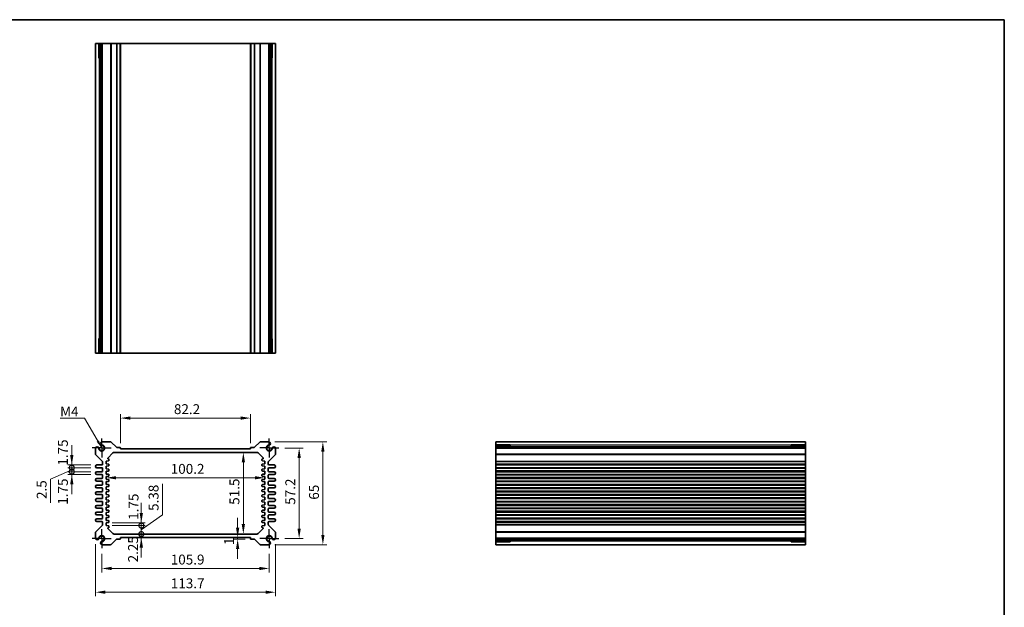
# Model space of a CAD drawing. Units: millimetres. Extents: x 29 to 3578, y 16 to 718.
# Drawn here: x 2164 to 2786, y 347 to 718 of the extents above; entities that cross this region are included whole.
import ezdxf

# ---------------------------------------------------------------- set-up
doc = ezdxf.new("R2010")
doc.units = ezdxf.units.MM
doc.header["$LTSCALE"] = 2
doc.linetypes.add('AM_ISO08W050', pattern=[18, 12, -1.5, 3, -1.5])
doc.linetypes.add('CENTER', pattern=[50.8, 31.75, -6.35, 6.35, -6.35])
doc.layers.get('Defpoints').update_dxf_attribs({"lineweight": 25})
for name, color, linetype, lineweight in [('AM_7', 4, 'AM_ISO08W050', 25), ('Border (ISO)', 7, 'Continuous', 35), ('Dimension (ISO)', 7, 'Continuous', 18), ('Dimension (ISO) @ 1', 7, 'Continuous', 18), ('Symbol (ISO)', 7, 'Continuous', 18), ('Visible (ISO)', 7, 'Continuous', 35), ('Visible Narrow (ISO)', 7, 'Continuous', 25)]:
    doc.layers.add(name, color=color, linetype=linetype, lineweight=lineweight)
doc.styles.add('Note Text (TK)', font='txt')
doc.dimstyles.new('Default - Method 1b (TK)', dxfattribs={"dimscale": 2, "dimtxt": 2.5, "dimasz": 2.5, "dimexe": 1, "dimexo": 1.5, "dimgap": 1, "dimtad": 1, "dimtoh": 1, "dimrnd": 1e-08, "dimdsep": 46, "dimtxsty": 'Note Text (TK)', "dimcen": 0.09, "dimdle": 5, "dimclrd": 100, "dimclre": 100, "dimclrt": 7, "dimadec": 1, "dimazin": 1, "dimtfac": 1, "dimtmove": 0, "dimatfit": 3, "dimfxl": 1, "dimtolj": 1, "dimlwd": -1, "dimlwe": -1, "dimarcsym": 0})
doc.dimstyles.new('Default - Method 1b (TK)$7', dxfattribs={"dimscale": 2, "dimtxt": 2.5, "dimasz": 2.5, "dimexe": 1, "dimexo": 1.5, "dimgap": 1, "dimtad": 1, "dimtoh": 1, "dimrnd": 1e-08, "dimdsep": 46, "dimtxsty": 'Note Text (TK)', "dimcen": 0.09, "dimdle": 5, "dimclrd": 100, "dimclre": 100, "dimclrt": 7, "dimadec": 1, "dimazin": 1, "dimtfac": 1, "dimtmove": 0, "dimatfit": 3, "dimfxl": 1, "dimtolj": 1, "dimlwd": -1, "dimlwe": -1, "dimarcsym": 0})

# ---------------------------------------------------------------- blocks, each defined once
blk = doc.blocks.new('図面枠 tk図枠')
at = {"layer": 'Border (ISO)'}
for p, q in [((14.5, 289), (405.5, 289)), ((405.5, 289), (405.5, 8))]:
    blk.add_line(p, q, dxfattribs=at)
blk = doc.blocks.new('*D46')
at = {"layer": 'Defpoints', "color": 0}
for p in [(2227.37, 466.86), (2227.37, 447.36), (2309.57, 447.36)]:
    blk.add_point(p, dxfattribs=at)
at = {"layer": 'Dimension (ISO)', "color": 100}
for p, q in [((2227.37, 451.11), (2227.37, 469.36)), ((2303.32, 466.86), (2233.62, 466.86)), ((2309.57, 451.11), (2309.57, 469.36))]:
    blk.add_line(p, q, dxfattribs=at)
for points in [[(2233.62, 467.91), (2233.62, 465.82), (2227.37, 466.86)], [(2303.32, 467.91), (2303.32, 465.82), (2309.57, 466.86)]]:
    blk.add_solid(points, dxfattribs=at)
at = {"layer": 'Dimension (ISO)', "color": 7, "insert": (2261.17, 472.49), "char_height": 6.25, "attachment_point": 4, "style": 'Note Text (TK)'}
blk.add_mtext('\\A1;82.2', dxfattribs=at)
blk = doc.blocks.new('*D47')
at = {"layer": 'Defpoints', "color": 0}
for p in [(2327.42, 447.96), (2327.42, 390.76), (2340.32, 390.76)]:
    blk.add_point(p, dxfattribs=at)
at = {"layer": 'Dimension (ISO)', "color": 100}
for p, q in [((2331.17, 447.96), (2342.82, 447.96)), ((2340.32, 441.71), (2340.32, 397.01)), ((2331.17, 390.76), (2342.82, 390.76))]:
    blk.add_line(p, q, dxfattribs=at)
for points in [[(2339.28, 441.71), (2341.36, 441.71), (2340.32, 447.96)], [(2339.28, 397.01), (2341.36, 397.01), (2340.32, 390.76)]]:
    blk.add_solid(points, dxfattribs=at)
at = {"layer": 'Dimension (ISO)', "color": 7, "insert": (2334.7, 412.08), "char_height": 6.25, "attachment_point": 4, "rotation": 90, "style": 'Note Text (TK)'}
blk.add_mtext('\\A1;57.2', dxfattribs=at)
blk = doc.blocks.new('*D48')
at = {"layer": 'Defpoints', "color": 0}
for p in [(2321.21, 451.86), (2321.21, 386.86), (2355.32, 386.86)]:
    blk.add_point(p, dxfattribs=at)
at = {"layer": 'Dimension (ISO)', "color": 100}
for p, q in [((2324.96, 451.86), (2357.82, 451.86)), ((2355.32, 445.61), (2355.32, 393.11)), ((2324.96, 386.86), (2357.82, 386.86))]:
    blk.add_line(p, q, dxfattribs=at)
for points in [[(2354.28, 445.61), (2356.36, 445.61), (2355.32, 451.86)], [(2354.28, 393.11), (2356.36, 393.11), (2355.32, 386.86)]]:
    blk.add_solid(points, dxfattribs=at)
at = {"layer": 'Dimension (ISO)', "color": 7, "insert": (2349.7, 415.3), "char_height": 6.25, "attachment_point": 4, "rotation": 90, "style": 'Note Text (TK)'}
blk.add_mtext('\\A1;65', dxfattribs=at)
blk = doc.blocks.new('*D29')
at = {"layer": 'Defpoints', "color": 0}
for p in [(2305.05, 445.11), (2305.05, 393.61), (2305.05, 393.61)]:
    blk.add_point(p, dxfattribs=at)
at = {"layer": 'Dimension (ISO)', "color": 100}
blk.add_line((2305.05, 438.86), (2305.05, 399.86), dxfattribs=at)
for points in [[(2304, 438.86), (2306.09, 438.86), (2305.05, 445.11)], [(2304, 399.86), (2306.09, 399.86), (2305.05, 393.61)]]:
    blk.add_solid(points, dxfattribs=at)
at = {"layer": 'Dimension (ISO)', "color": 7, "insert": (2299.42, 412.08), "char_height": 6.25, "attachment_point": 4, "rotation": 90, "style": 'Note Text (TK)'}
blk.add_mtext('\\A1;51.5', dxfattribs=at)
blk = doc.blocks.new('*D30')
at = {"layer": 'Defpoints', "color": 0}
for p in [(2218.37, 432.36), (2318.57, 432.36), (2318.57, 429.15)]:
    blk.add_point(p, dxfattribs=at)
at = {"layer": 'Dimension (ISO)', "color": 100}
blk.add_line((2224.62, 429.15), (2312.32, 429.15), dxfattribs=at)
for points in [[(2224.62, 430.19), (2224.62, 428.11), (2218.37, 429.15)], [(2312.32, 430.19), (2312.32, 428.11), (2318.57, 429.15)]]:
    blk.add_solid(points, dxfattribs=at)
at = {"layer": 'Dimension (ISO)', "color": 7, "insert": (2259.17, 434.77), "char_height": 6.25, "attachment_point": 4, "style": 'Note Text (TK)'}
blk.add_mtext('\\A1;100.2', dxfattribs=at)
blk = doc.blocks.new('*D33')
at = {"layer": 'Defpoints', "color": 0}
for p in [(2301.44, 391.36), (2301.44, 390.36), (2309.87, 390.36)]:
    blk.add_point(p, dxfattribs=at)
at = {"layer": 'Dimension (ISO)', "color": 100}
for p, q in [((2301.44, 397.61), (2301.44, 403.86)), ((2306.12, 390.36), (2298.94, 390.36)), ((2301.44, 391.36), (2301.44, 390.36)), ((2301.44, 384.11), (2301.44, 377.86))]:
    blk.add_line(p, q, dxfattribs=at)
for points in [[(2300.4, 397.61), (2302.49, 397.61), (2301.44, 391.36)], [(2300.4, 384.11), (2302.49, 384.11), (2301.44, 390.36)]]:
    blk.add_solid(points, dxfattribs=at)
at = {"layer": 'Dimension (ISO)', "color": 7, "insert": (2296.05, 386.62), "char_height": 6.25, "attachment_point": 4, "rotation": 90, "style": 'Note Text (TK)'}
blk.add_mtext('\\A1;1', dxfattribs=at)
blk = doc.blocks.new('_DotSmall')
at = {"color": 0, "linetype": 'ByBlock', "const_width": 0.5}
blk.add_lwpolyline([(-0.0625, 0, 1), (0.0625, 0, 1)], format="xyb", close=True, dxfattribs=at)
blk = doc.blocks.new('*D31')
at = {"layer": 'Defpoints', "color": 0}
for p in [(2218.37, 400.74), (2218.37, 398.99), (2240.56, 400.74)]:
    blk.add_point(p, dxfattribs=at)
at = {"layer": 'Dimension (ISO)', "color": 100}
for p, q in [((2240.56, 406.99), (2240.56, 413.24)), ((2222.12, 400.74), (2243.06, 400.74)), ((2222.12, 398.99), (2243.06, 398.99)), ((2240.56, 398.99), (2240.56, 400.74)), ((2240.56, 398.99), (2240.56, 392.74))]:
    blk.add_line(p, q, dxfattribs=at)
blk.add_solid([(2239.52, 406.99), (2241.6, 406.99), (2240.56, 400.74)], dxfattribs=at)
at = {"layer": 'Dimension (ISO)', "color": 100, "xscale": 6.25, "yscale": 6.25, "zscale": 6.25, "rotation": 90}
blk.add_blockref('_DotSmall', (2240.56, 398.99), dxfattribs=at)
at = {"layer": 'Dimension (ISO)', "color": 7, "insert": (2235.64, 402.59), "char_height": 6.25, "attachment_point": 4, "rotation": 90, "style": 'Note Text (TK)'}
blk.add_mtext('\\A1;1.75', dxfattribs=at)
blk = doc.blocks.new('*D34')
at = {"layer": 'Defpoints', "color": 0}
for p in [(2218.37, 398.99), (2240.56, 398.99), (2223.28, 393.61)]:
    blk.add_point(p, dxfattribs=at)
at = {"layer": 'Dimension (ISO)', "color": 100}
for p, q in [((2253.93, 405.71), (2253.93, 425.3)), ((2240.56, 396.3), (2253.93, 405.71)), ((2240.56, 398.99), (2240.56, 405.24)), ((2222.12, 398.99), (2243.06, 398.99)), ((2240.56, 393.61), (2240.56, 398.99)), ((2240.56, 393.61), (2240.56, 398.99)), ((2240.56, 393.61), (2240.56, 387.36))]:
    blk.add_line(p, q, dxfattribs=at)
at = {"layer": 'Dimension (ISO)', "color": 100, "xscale": 6.25, "yscale": 6.25, "zscale": 6.25}
for p, rotation in [((2240.56, 398.99), 270), ((2240.56, 393.61), 90)]:
    blk.add_blockref('_DotSmall', p, dxfattribs=dict(at, rotation=rotation))
at = {"layer": 'Dimension (ISO)', "color": 7, "insert": (2248.31, 408.21), "char_height": 6.25, "attachment_point": 4, "rotation": 90, "style": 'Note Text (TK)'}
blk.add_mtext('\\A1;5.38', dxfattribs=at)
blk = doc.blocks.new('*D32')
at = {"layer": 'Defpoints', "color": 0}
for p in [(2223.28, 393.61), (2240.56, 393.61), (2227.37, 391.36)]:
    blk.add_point(p, dxfattribs=at)
at = {"layer": 'Dimension (ISO)', "color": 100}
for p, q in [((2240.56, 393.61), (2240.56, 399.86)), ((2240.56, 391.36), (2240.56, 393.61)), ((2240.56, 385.11), (2240.56, 378.86))]:
    blk.add_line(p, q, dxfattribs=at)
blk.add_solid([(2239.52, 385.11), (2241.6, 385.11), (2240.56, 391.36)], dxfattribs=at)
at = {"layer": 'Dimension (ISO)', "color": 100, "xscale": 6.25, "yscale": 6.25, "zscale": 6.25, "rotation": 270}
blk.add_blockref('_DotSmall', (2240.56, 393.61), dxfattribs=at)
at = {"layer": 'Dimension (ISO)', "color": 7, "insert": (2235.35, 375.72), "char_height": 6.25, "attachment_point": 4, "rotation": 90, "style": 'Note Text (TK)'}
blk.add_mtext('\\A1;2.25', dxfattribs=at)
blk = doc.blocks.new('*D52')
at = {"layer": 'Defpoints', "color": 0}
for p in [(2196.62, 437.24), (2212.5, 437.24), (2212.5, 435.49)]:
    blk.add_point(p, dxfattribs=at)
at = {"layer": 'Dimension (ISO)', "color": 100}
for p, q in [((2196.62, 443.49), (2196.62, 449.74)), ((2208.75, 437.24), (2194.12, 437.24)), ((2196.62, 435.49), (2196.62, 437.24)), ((2208.75, 435.49), (2194.12, 435.49)), ((2196.62, 435.49), (2196.62, 429.24))]:
    blk.add_line(p, q, dxfattribs=at)
blk.add_solid([(2195.58, 443.49), (2197.66, 443.49), (2196.62, 437.24)], dxfattribs=at)
at = {"layer": 'Dimension (ISO)', "color": 100, "xscale": 6.25, "yscale": 6.25, "zscale": 6.25, "rotation": 90}
blk.add_blockref('_DotSmall', (2196.62, 435.49), dxfattribs=at)
at = {"layer": 'Dimension (ISO)', "color": 7, "insert": (2191, 436.8), "char_height": 6.25, "attachment_point": 4, "rotation": 90, "style": 'Note Text (TK)'}
blk.add_mtext('\\A1;1.75', dxfattribs=at)
blk = doc.blocks.new('*D51')
at = {"layer": 'Defpoints', "color": 0}
for p in [(2196.62, 435.49), (2212.5, 435.49), (2212.5, 432.99)]:
    blk.add_point(p, dxfattribs=at)
at = {"layer": 'Dimension (ISO)', "color": 100}
for p, q in [((2196.62, 435.49), (2196.62, 441.74)), ((2196.62, 434.24), (2183.2, 428.26)), ((2208.75, 435.49), (2194.12, 435.49)), ((2208.75, 432.99), (2194.12, 432.99)), ((2196.62, 432.99), (2196.62, 435.49)), ((2196.62, 432.99), (2196.62, 435.49)), ((2196.62, 432.99), (2196.62, 426.74)), ((2183.2, 428.26), (2183.2, 413.24))]:
    blk.add_line(p, q, dxfattribs=at)
at = {"layer": 'Dimension (ISO)', "color": 100, "xscale": 6.25, "yscale": 6.25, "zscale": 6.25}
for p, rotation in [((2196.62, 435.49), 270), ((2196.62, 432.99), 90)]:
    blk.add_blockref('_DotSmall', p, dxfattribs=dict(at, rotation=rotation))
at = {"layer": 'Dimension (ISO)', "color": 7, "insert": (2177.57, 415.74), "char_height": 6.25, "attachment_point": 4, "rotation": 90, "style": 'Note Text (TK)'}
blk.add_mtext('\\A1;2.5', dxfattribs=at)
blk = doc.blocks.new('*D53')
at = {"layer": 'Defpoints', "color": 0}
for p in [(2196.62, 432.99), (2212.5, 432.99), (2212.5, 431.24)]:
    blk.add_point(p, dxfattribs=at)
at = {"layer": 'Dimension (ISO)', "color": 100}
for p, q in [((2196.62, 432.99), (2196.62, 439.24)), ((2208.75, 432.99), (2194.12, 432.99)), ((2208.75, 431.24), (2194.12, 431.24)), ((2196.62, 431.24), (2196.62, 432.99)), ((2196.62, 424.99), (2196.62, 418.74))]:
    blk.add_line(p, q, dxfattribs=at)
blk.add_solid([(2195.58, 424.99), (2197.66, 424.99), (2196.62, 431.24)], dxfattribs=at)
at = {"layer": 'Dimension (ISO)', "color": 100, "xscale": 6.25, "yscale": 6.25, "zscale": 6.25, "rotation": 270}
blk.add_blockref('_DotSmall', (2196.62, 432.99), dxfattribs=at)
at = {"layer": 'Dimension (ISO)', "color": 7, "insert": (2191, 412.12), "char_height": 6.25, "attachment_point": 4, "rotation": 90, "style": 'Note Text (TK)'}
blk.add_mtext('\\A1;1.75', dxfattribs=at)
blk = doc.blocks.new('*D49')
at = {"layer": 'Defpoints', "color": 0}
for p in [(2215.52, 384.76), (2321.42, 384.76), (2321.42, 371.86)]:
    blk.add_point(p, dxfattribs=at)
at = {"layer": 'Dimension (ISO)', "color": 100}
for p, q in [((2215.52, 381.01), (2215.52, 369.36)), ((2321.42, 381.01), (2321.42, 369.36)), ((2221.77, 371.86), (2315.17, 371.86))]:
    blk.add_line(p, q, dxfattribs=at)
for points in [[(2221.77, 372.91), (2221.77, 370.82), (2215.52, 371.86)], [(2315.17, 372.91), (2315.17, 370.82), (2321.42, 371.86)]]:
    blk.add_solid(points, dxfattribs=at)
at = {"layer": 'Dimension (ISO)', "color": 7, "insert": (2259.18, 377.49), "char_height": 6.25, "attachment_point": 4, "style": 'Note Text (TK)'}
blk.add_mtext('\\A1;105.9', dxfattribs=at)
blk = doc.blocks.new('*D50')
at = {"layer": 'Defpoints', "color": 0}
for p in [(2211.62, 390.97), (2325.32, 390.97), (2325.32, 356.86)]:
    blk.add_point(p, dxfattribs=at)
at = {"layer": 'Dimension (ISO)', "color": 100}
for p, q in [((2211.62, 387.22), (2211.62, 354.36)), ((2325.32, 387.22), (2325.32, 354.36)), ((2217.87, 356.86), (2319.07, 356.86))]:
    blk.add_line(p, q, dxfattribs=at)
for points in [[(2217.87, 357.91), (2217.87, 355.82), (2211.62, 356.86)], [(2319.07, 357.91), (2319.07, 355.82), (2325.32, 356.86)]]:
    blk.add_solid(points, dxfattribs=at)
at = {"layer": 'Dimension (ISO)', "color": 7, "insert": (2259.22, 362.49), "char_height": 6.25, "attachment_point": 4, "style": 'Note Text (TK)'}
blk.add_mtext('\\A1;113.7', dxfattribs=at)

msp = doc.modelspace()

# ---------------------------------------------------------------- linework, layer by layer
at = {"layer": 'AM_7', "linetype": 'CENTER', "ltscale": 0.1}
for p, q in [((2215.5206, 447.964), (2215.5206, 453.964)), ((2321.4206, 447.964), (2321.4206, 453.964)), ((2215.5206, 447.964), (2209.5206, 447.964)), ((2215.5206, 447.964), (2221.5206, 447.964)), ((2215.5206, 447.964), (2215.5206, 441.964)), ((2321.4206, 447.964), (2315.4206, 447.964)), ((2321.4206, 447.964), (2327.4206, 447.964)), ((2321.4206, 447.964), (2321.4206, 441.964)), ((2215.5206, 390.764), (2215.5206, 396.764)), ((2321.4206, 390.764), (2321.4206, 396.764)), ((2215.5206, 390.764), (2209.5206, 390.764)), ((2215.5206, 390.764), (2221.5206, 390.764)), ((2215.5206, 390.764), (2215.5206, 384.764)), ((2321.4206, 390.764), (2315.4206, 390.764)), ((2321.4206, 390.764), (2327.4206, 390.764)), ((2321.4206, 390.764), (2321.4206, 384.764))]:
    msp.add_line(p, q, dxfattribs=at)
at = {"layer": 'Visible (ISO)'}
for p, q in [((2211.6206, 703.4135), (2325.3206, 703.4135)), ((2211.6206, 703.4135), (2211.6206, 507.8135)), ((2213.792, 694.4135), (2213.792, 703.4135)), ((2214.8116, 703.4135), (2214.8116, 507.8135)), ((2215.7296, 703.4135), (2215.7296, 507.8135)), ((2227.3706, 703.4135), (2227.3706, 507.8135)), ((2309.5706, 703.4135), (2309.5706, 507.8135)), ((2321.2116, 703.4135), (2321.2116, 507.8135)), ((2322.1297, 703.4135), (2322.1297, 507.8135)), ((2323.1493, 703.4135), (2323.1493, 694.4135)), ((2325.3206, 703.4135), (2325.3206, 507.8135)), ((2214.8116, 694.4135), (2213.5513, 694.4135)), ((2323.39, 694.4135), (2322.1297, 694.4135)), ((2213.5513, 516.8135), (2214.8116, 516.8135)), ((2213.792, 507.8135), (2213.792, 516.8135)), ((2322.1297, 516.8135), (2323.39, 516.8135)), ((2323.1493, 516.8135), (2323.1493, 507.8135)), ((2211.6206, 507.8135), (2325.3206, 507.8135)), ((2221.1636, 451.864), (2215.7296, 451.864)), ((2224.7829, 448.4518), (2221.5172, 451.7175)), ((2227.0706, 448.364), (2224.995, 448.364)), ((2227.3706, 447.364), (2227.3706, 448.064)), ((2309.5706, 448.064), (2309.5706, 447.364)), ((2311.9463, 448.364), (2309.8706, 448.364)), ((2315.4241, 451.7175), (2312.1584, 448.4518)), ((2321.2116, 451.864), (2315.7776, 451.864)), ((2660.2483, 451.864), (2464.6483, 451.864)), ((2464.6483, 451.864), (2464.6483, 386.864)), ((2464.6483, 449.6926), (2473.6483, 449.6926)), ((2660.2483, 448.673), (2464.6483, 448.673)), ((2473.6483, 449.9333), (2473.6483, 448.673)), ((2651.2483, 448.673), (2651.2483, 449.9333)), ((2651.2483, 449.6926), (2660.2483, 449.6926)), ((2660.2483, 451.864), (2660.2483, 386.864)), ((2211.6206, 447.755), (2211.6206, 444.0711)), ((2211.7671, 443.7175), (2215.9742, 439.5104)), ((2219.3706, 441.614), (2222.5777, 444.8211)), ((2223.2849, 445.114), (2313.6564, 445.114)), ((2309.5706, 447.364), (2227.3706, 447.364)), ((2314.3635, 444.8211), (2317.4828, 441.7018)), ((2320.9671, 439.5104), (2325.1742, 443.7175)), ((2325.3206, 444.0711), (2325.3206, 447.755)), ((2660.2483, 447.755), (2464.6483, 447.755)), ((2215.6206, 437.239), (2212.4956, 437.239)), ((2216.1206, 439.1569), (2216.1206, 437.739)), ((2218.3706, 439.739), (2219.8505, 439.887)), ((2218.3706, 437.989), (2218.3706, 439.739)), ((2219.8505, 437.841), (2218.3706, 437.989)), ((2218.3706, 436.489), (2219.8505, 436.637)), ((2218.3706, 434.739), (2218.3706, 436.489)), ((2219.3706, 441.4105), (2219.3706, 441.614)), ((2219.8505, 441.091), (2219.6408, 441.112)), ((2220.1206, 440.1855), (2220.1206, 440.7925)), ((2220.1206, 436.9355), (2220.1206, 437.5425)), ((2316.8206, 440.7925), (2316.8206, 440.1855)), ((2316.8206, 437.5425), (2316.8206, 436.9355)), ((2317.3005, 441.112), (2317.0908, 441.091)), ((2317.0908, 439.887), (2318.5706, 439.739)), ((2318.5706, 437.989), (2317.0908, 437.841)), ((2317.0908, 436.637), (2318.5706, 436.489)), ((2317.5706, 441.4897), (2317.5706, 441.4105)), ((2318.5706, 439.739), (2318.5706, 437.989)), ((2318.5706, 436.489), (2318.5706, 434.739)), ((2320.8206, 437.739), (2320.8206, 439.1569)), ((2324.4456, 437.239), (2321.3206, 437.239)), ((2660.2483, 437.239), (2464.6483, 437.239)), ((2212.4956, 435.489), (2215.6206, 435.489)), ((2215.6206, 432.989), (2212.4956, 432.989)), ((2212.4956, 431.239), (2215.6206, 431.239)), ((2216.1206, 434.989), (2216.1206, 433.489)), ((2216.1206, 430.739), (2216.1206, 429.239)), ((2219.8505, 434.591), (2218.3706, 434.739)), ((2218.3706, 433.239), (2219.8505, 433.387)), ((2218.3706, 431.489), (2218.3706, 433.239)), ((2219.8505, 431.341), (2218.3706, 431.489)), ((2218.3706, 429.989), (2219.8505, 430.137)), ((2218.3706, 428.239), (2218.3706, 429.989)), ((2220.1206, 433.6855), (2220.1206, 434.2925)), ((2220.1206, 430.4355), (2220.1206, 431.0425)), ((2316.8206, 434.2925), (2316.8206, 433.6855)), ((2316.8206, 431.0425), (2316.8206, 430.4355)), ((2318.5706, 434.739), (2317.0908, 434.591)), ((2317.0908, 433.387), (2318.5706, 433.239)), ((2318.5706, 431.489), (2317.0908, 431.341)), ((2317.0908, 430.137), (2318.5706, 429.989)), ((2318.5706, 433.239), (2318.5706, 431.489)), ((2318.5706, 429.989), (2318.5706, 428.239)), ((2320.8206, 433.489), (2320.8206, 434.989)), ((2320.8206, 429.239), (2320.8206, 430.739)), ((2321.3206, 435.489), (2324.4456, 435.489)), ((2324.4456, 432.989), (2321.3206, 432.989)), ((2321.3206, 431.239), (2324.4456, 431.239)), ((2660.2483, 435.489), (2464.6483, 435.489)), ((2660.2483, 432.989), (2464.6483, 432.989)), ((2660.2483, 431.239), (2464.6483, 431.239)), ((2215.6206, 428.739), (2212.4956, 428.739)), ((2212.4956, 426.989), (2215.6206, 426.989)), ((2215.6206, 424.489), (2212.4956, 424.489)), ((2216.1206, 426.489), (2216.1206, 424.989)), ((2219.8505, 428.091), (2218.3706, 428.239)), ((2218.3706, 426.739), (2219.8505, 426.887)), ((2218.3706, 424.989), (2218.3706, 426.739)), ((2219.8505, 424.841), (2218.3706, 424.989)), ((2218.3706, 423.489), (2219.8505, 423.637)), ((2218.3706, 421.739), (2218.3706, 423.489)), ((2220.1206, 427.1855), (2220.1206, 427.7925)), ((2220.1206, 423.9355), (2220.1206, 424.5425)), ((2316.8206, 427.7925), (2316.8206, 427.1855)), ((2316.8206, 424.5425), (2316.8206, 423.9355)), ((2318.5706, 428.239), (2317.0908, 428.091)), ((2317.0908, 426.887), (2318.5706, 426.739)), ((2318.5706, 424.989), (2317.0908, 424.841)), ((2317.0908, 423.637), (2318.5706, 423.489)), ((2318.5706, 426.739), (2318.5706, 424.989)), ((2318.5706, 423.489), (2318.5706, 421.739)), ((2320.8206, 424.989), (2320.8206, 426.489)), ((2324.4456, 428.739), (2321.3206, 428.739)), ((2321.3206, 426.989), (2324.4456, 426.989)), ((2324.4456, 424.489), (2321.3206, 424.489)), ((2660.2483, 428.739), (2464.6483, 428.739)), ((2660.2483, 426.989), (2464.6483, 426.989)), ((2660.2483, 424.489), (2464.6483, 424.489)), ((2212.4956, 422.739), (2215.6206, 422.739)), ((2215.6206, 420.239), (2212.4956, 420.239)), ((2212.4956, 418.489), (2215.6206, 418.489)), ((2216.1206, 422.239), (2216.1206, 420.739)), ((2216.1206, 417.989), (2216.1206, 416.489)), ((2219.8505, 421.591), (2218.3706, 421.739)), ((2218.3706, 420.239), (2219.8505, 420.387)), ((2218.3706, 418.489), (2218.3706, 420.239)), ((2219.8505, 418.341), (2218.3706, 418.489)), ((2218.3706, 416.989), (2219.8505, 417.137)), ((2218.3706, 415.239), (2218.3706, 416.989)), ((2220.1206, 420.6855), (2220.1206, 421.2925)), ((2220.1206, 417.4355), (2220.1206, 418.0425)), ((2316.8206, 421.2925), (2316.8206, 420.6855)), ((2316.8206, 418.0425), (2316.8206, 417.4355)), ((2318.5706, 421.739), (2317.0908, 421.591)), ((2317.0908, 420.387), (2318.5706, 420.239)), ((2318.5706, 418.489), (2317.0908, 418.341)), ((2317.0908, 417.137), (2318.5706, 416.989)), ((2318.5706, 420.239), (2318.5706, 418.489)), ((2318.5706, 416.989), (2318.5706, 415.239)), ((2320.8206, 420.739), (2320.8206, 422.239)), ((2320.8206, 416.489), (2320.8206, 417.989)), ((2321.3206, 422.739), (2324.4456, 422.739)), ((2324.4456, 420.239), (2321.3206, 420.239)), ((2321.3206, 418.489), (2324.4456, 418.489)), ((2660.2483, 422.739), (2464.6483, 422.739)), ((2660.2483, 420.239), (2464.6483, 420.239)), ((2660.2483, 418.489), (2464.6483, 418.489)), ((2215.6206, 415.989), (2212.4956, 415.989)), ((2212.4956, 414.239), (2215.6206, 414.239)), ((2215.6206, 411.739), (2212.4956, 411.739)), ((2216.1206, 413.739), (2216.1206, 412.239)), ((2219.8505, 415.091), (2218.3706, 415.239)), ((2218.3706, 413.739), (2219.8505, 413.887)), ((2218.3706, 411.989), (2218.3706, 413.739)), ((2219.8505, 411.841), (2218.3706, 411.989)), ((2220.1206, 414.1855), (2220.1206, 414.7925)), ((2220.1206, 410.9355), (2220.1206, 411.5425)), ((2316.8206, 414.7925), (2316.8206, 414.1855)), ((2316.8206, 411.5425), (2316.8206, 410.9355)), ((2318.5706, 415.239), (2317.0908, 415.091)), ((2317.0908, 413.887), (2318.5706, 413.739)), ((2318.5706, 411.989), (2317.0908, 411.841)), ((2318.5706, 413.739), (2318.5706, 411.989)), ((2320.8206, 412.239), (2320.8206, 413.739)), ((2324.4456, 415.989), (2321.3206, 415.989)), ((2321.3206, 414.239), (2324.4456, 414.239)), ((2324.4456, 411.739), (2321.3206, 411.739)), ((2660.2483, 415.989), (2464.6483, 415.989)), ((2660.2483, 414.239), (2464.6483, 414.239)), ((2660.2483, 411.739), (2464.6483, 411.739)), ((2212.4956, 409.989), (2215.6206, 409.989)), ((2215.6206, 407.489), (2212.4956, 407.489)), ((2212.4956, 405.739), (2215.6206, 405.739)), ((2216.1206, 409.489), (2216.1206, 407.989)), ((2216.1206, 405.239), (2216.1206, 403.739)), ((2218.3706, 410.489), (2219.8505, 410.637)), ((2218.3706, 408.739), (2218.3706, 410.489)), ((2219.8505, 408.591), (2218.3706, 408.739)), ((2218.3706, 407.239), (2219.8505, 407.387)), ((2218.3706, 405.489), (2218.3706, 407.239)), ((2219.8505, 405.341), (2218.3706, 405.489)), ((2220.1206, 407.6855), (2220.1206, 408.2925)), ((2220.1206, 404.4355), (2220.1206, 405.0425)), ((2316.8206, 408.2925), (2316.8206, 407.6855)), ((2316.8206, 405.0425), (2316.8206, 404.4355)), ((2317.0908, 410.637), (2318.5706, 410.489)), ((2318.5706, 408.739), (2317.0908, 408.591)), ((2317.0908, 407.387), (2318.5706, 407.239)), ((2318.5706, 405.489), (2317.0908, 405.341)), ((2318.5706, 410.489), (2318.5706, 408.739)), ((2318.5706, 407.239), (2318.5706, 405.489)), ((2320.8206, 407.989), (2320.8206, 409.489)), ((2320.8206, 403.739), (2320.8206, 405.239)), ((2321.3206, 409.989), (2324.4456, 409.989)), ((2324.4456, 407.489), (2321.3206, 407.489)), ((2321.3206, 405.739), (2324.4456, 405.739)), ((2660.2483, 409.989), (2464.6483, 409.989)), ((2660.2483, 407.489), (2464.6483, 407.489)), ((2660.2483, 405.739), (2464.6483, 405.739)), ((2215.9742, 399.2175), (2211.7671, 395.0104)), ((2215.6206, 403.239), (2212.4956, 403.239)), ((2212.4956, 401.489), (2215.6206, 401.489)), ((2216.1206, 400.989), (2216.1206, 399.5711)), ((2218.3706, 403.989), (2219.8505, 404.137)), ((2218.3706, 402.239), (2218.3706, 403.989)), ((2219.8505, 402.091), (2218.3706, 402.239)), ((2218.3706, 400.739), (2219.8505, 400.887)), ((2218.3706, 398.989), (2218.3706, 400.739)), ((2219.8505, 398.841), (2218.3706, 398.989)), ((2220.1206, 401.1855), (2220.1206, 401.7925)), ((2220.1206, 397.9355), (2220.1206, 398.5425)), ((2316.8206, 401.7925), (2316.8206, 401.1855)), ((2316.8206, 398.5425), (2316.8206, 397.9355)), ((2317.0908, 404.137), (2318.5706, 403.989)), ((2318.5706, 402.239), (2317.0908, 402.091)), ((2317.0908, 400.887), (2318.5706, 400.739)), ((2318.5706, 398.989), (2317.0908, 398.841)), ((2318.5706, 403.989), (2318.5706, 402.239)), ((2318.5706, 400.739), (2318.5706, 398.989)), ((2320.8206, 399.5711), (2320.8206, 400.989)), ((2325.1742, 395.0104), (2320.9671, 399.2175)), ((2324.4456, 403.239), (2321.3206, 403.239)), ((2321.3206, 401.489), (2324.4456, 401.489)), ((2660.2483, 403.239), (2464.6483, 403.239)), ((2660.2483, 401.489), (2464.6483, 401.489)), ((2211.6206, 394.6569), (2211.6206, 390.973)), ((2219.3706, 397.2382), (2219.3706, 397.3175)), ((2222.5777, 393.9069), (2219.4585, 397.0261)), ((2219.6408, 397.616), (2219.8505, 397.637)), ((2313.6564, 393.614), (2223.2849, 393.614)), ((2317.4828, 397.0261), (2314.3635, 393.9069)), ((2317.0908, 397.637), (2317.3005, 397.616)), ((2317.5706, 397.3175), (2317.5706, 397.2382)), ((2325.3206, 390.973), (2325.3206, 394.6569)), ((2215.7296, 386.864), (2221.1636, 386.864)), ((2221.5172, 387.0104), (2224.7829, 390.2761)), ((2224.995, 390.364), (2227.0706, 390.364)), ((2227.3706, 390.664), (2227.3706, 391.364)), ((2227.3706, 391.364), (2309.5706, 391.364)), ((2309.5706, 391.364), (2309.5706, 390.664)), ((2309.8706, 390.364), (2311.9463, 390.364)), ((2312.1584, 390.2761), (2315.4241, 387.0104)), ((2315.7776, 386.864), (2321.2116, 386.864)), ((2660.2483, 390.973), (2464.6483, 390.973)), ((2660.2483, 390.055), (2464.6483, 390.055)), ((2473.6483, 389.0354), (2464.6483, 389.0354)), ((2660.2483, 386.864), (2464.6483, 386.864)), ((2473.6483, 390.055), (2473.6483, 388.7947)), ((2651.2483, 388.7947), (2651.2483, 390.055)), ((2660.2483, 389.0354), (2651.2483, 389.0354))]:
    msp.add_line(p, q, dxfattribs=at)
for centre, radius, start, end in [((2212.7264, 447.548), 1.125, 18.7038388, 169.39781), ((2215.5206, 447.964), 1.7295, 181.829653, 88.170347), ((2215.5206, 447.964), 1.7, 188.4675793, 81.5324207), ((2215.9366, 450.7582), 1.125, 100.60219, 251.2961612), ((2215.9366, 450.7582), 1.125, 251.2961612, 261.5324207), ((2221.1636, 451.364), 0.5, 45, 90), ((2224.995, 448.664), 0.3, 225, 270), ((2227.0706, 448.064), 0.3, 0, 90), ((2309.8706, 448.064), 0.3, 90, 180), ((2311.9463, 448.664), 0.3, 270, 315), ((2315.7776, 451.364), 0.5, 90, 135), ((2321.4206, 447.964), 1.7295, 91.829653, 358.170347), ((2321.4206, 447.964), 1.7, 98.4675793, 351.5324207), ((2321.0047, 450.7582), 1.125, 278.4675793, 288.7038388), ((2321.0047, 450.7582), 1.125, 288.7038388, 79.39781), ((2324.2148, 447.548), 1.125, 10.60219, 161.2961612), ((2212.1206, 444.0711), 0.5, 180, 225), ((2212.7264, 447.548), 1.125, 8.4675793, 18.7038388), ((2223.2849, 444.114), 1, 90, 135), ((2313.6564, 444.114), 1, 45, 90), ((2324.2148, 447.548), 1.125, 161.2961612, 171.5324207), ((2324.8206, 444.0711), 0.5, 315, 0), ((2212.4956, 436.364), 0.875, 90, 270), ((2215.6206, 437.739), 0.5, 270, 0), ((2215.6206, 439.1569), 0.5, 0, 45), ((2219.6706, 441.4105), 0.3, 180, 264.2894069), ((2219.8206, 440.7925), 0.3, 0, 84.2894069), ((2219.8206, 440.1855), 0.3, 275.7105931, 0), ((2219.8206, 437.5425), 0.3, 0, 84.2894069), ((2219.8206, 436.9355), 0.3, 275.7105931, 0), ((2317.1206, 440.7925), 0.3, 95.7105931, 180), ((2317.1206, 440.1855), 0.3, 180, 264.2894069), ((2317.1206, 437.5425), 0.3, 95.7105931, 180), ((2317.1206, 436.9355), 0.3, 180, 264.2894069), ((2317.2706, 441.4105), 0.3, 275.7105931, 0), ((2317.2706, 441.4897), 0.3, 0, 45), ((2321.3206, 439.1569), 0.5, 135, 180), ((2321.3206, 437.739), 0.5, 180, 270), ((2324.4456, 436.364), 0.875, 270, 90), ((2212.4956, 432.114), 0.875, 90, 270), ((2215.6206, 434.989), 0.5, 0, 90), ((2215.6206, 433.489), 0.5, 270, 0), ((2215.6206, 430.739), 0.5, 0, 90), ((2219.8206, 434.2925), 0.3, 0, 84.2894069), ((2219.8206, 433.6855), 0.3, 275.7105931, 0), ((2219.8206, 431.0425), 0.3, 0, 84.2894069), ((2219.8206, 430.4355), 0.3, 275.7105931, 0), ((2317.1206, 434.2925), 0.3, 95.7105931, 180), ((2317.1206, 433.6855), 0.3, 180, 264.2894069), ((2317.1206, 431.0425), 0.3, 95.7105931, 180), ((2317.1206, 430.4355), 0.3, 180, 264.2894069), ((2321.3206, 434.989), 0.5, 90, 180), ((2321.3206, 433.489), 0.5, 180, 270), ((2321.3206, 430.739), 0.5, 90, 180), ((2324.4456, 432.114), 0.875, 270, 90), ((2212.4956, 427.864), 0.875, 90, 270), ((2212.4956, 423.614), 0.875, 90, 270), ((2215.6206, 429.239), 0.5, 270, 0), ((2215.6206, 426.489), 0.5, 0, 90), ((2215.6206, 424.989), 0.5, 270, 0), ((2219.8206, 427.7925), 0.3, 0, 84.2894069), ((2219.8206, 427.1855), 0.3, 275.7105931, 0), ((2219.8206, 424.5425), 0.3, 0, 84.2894069), ((2219.8206, 423.9355), 0.3, 275.7105931, 0), ((2317.1206, 427.7925), 0.3, 95.7105931, 180), ((2317.1206, 427.1855), 0.3, 180, 264.2894069), ((2317.1206, 424.5425), 0.3, 95.7105931, 180), ((2317.1206, 423.9355), 0.3, 180, 264.2894069), ((2321.3206, 429.239), 0.5, 180, 270), ((2321.3206, 426.489), 0.5, 90, 180), ((2321.3206, 424.989), 0.5, 180, 270), ((2324.4456, 427.864), 0.875, 270, 90), ((2324.4456, 423.614), 0.875, 270, 90), ((2212.4956, 419.364), 0.875, 90, 270), ((2215.6206, 422.239), 0.5, 0, 90), ((2215.6206, 420.739), 0.5, 270, 0), ((2215.6206, 417.989), 0.5, 0, 90), ((2219.8206, 421.2925), 0.3, 0, 84.2894069), ((2219.8206, 420.6855), 0.3, 275.7105931, 0), ((2219.8206, 418.0425), 0.3, 0, 84.2894069), ((2219.8206, 417.4355), 0.3, 275.7105931, 0), ((2317.1206, 421.2925), 0.3, 95.7105931, 180), ((2317.1206, 420.6855), 0.3, 180, 264.2894069), ((2317.1206, 418.0425), 0.3, 95.7105931, 180), ((2317.1206, 417.4355), 0.3, 180, 264.2894069), ((2321.3206, 422.239), 0.5, 90, 180), ((2321.3206, 420.739), 0.5, 180, 270), ((2321.3206, 417.989), 0.5, 90, 180), ((2324.4456, 419.364), 0.875, 270, 90), ((2212.4956, 415.114), 0.875, 90, 270), ((2212.4956, 410.864), 0.875, 90, 270), ((2215.6206, 416.489), 0.5, 270, 0), ((2215.6206, 413.739), 0.5, 0, 90), ((2215.6206, 412.239), 0.5, 270, 0), ((2219.8206, 414.7925), 0.3, 0, 84.2894069), ((2219.8206, 414.1855), 0.3, 275.7105931, 0), ((2219.8206, 411.5425), 0.3, 0, 84.2894069), ((2219.8206, 410.9355), 0.3, 275.7105931, 0), ((2317.1206, 414.7925), 0.3, 95.7105931, 180), ((2317.1206, 414.1855), 0.3, 180, 264.2894069), ((2317.1206, 411.5425), 0.3, 95.7105931, 180), ((2317.1206, 410.9355), 0.3, 180, 264.2894069), ((2321.3206, 416.489), 0.5, 180, 270), ((2321.3206, 413.739), 0.5, 90, 180), ((2321.3206, 412.239), 0.5, 180, 270), ((2324.4456, 415.114), 0.875, 270, 90), ((2324.4456, 410.864), 0.875, 270, 90), ((2212.4956, 406.614), 0.875, 90, 270), ((2215.6206, 409.489), 0.5, 0, 90), ((2215.6206, 407.989), 0.5, 270, 0), ((2215.6206, 405.239), 0.5, 0, 90), ((2219.8206, 408.2925), 0.3, 0, 84.2894069), ((2219.8206, 407.6855), 0.3, 275.7105931, 0), ((2219.8206, 405.0425), 0.3, 0, 84.2894069), ((2317.1206, 408.2925), 0.3, 95.7105931, 180), ((2317.1206, 407.6855), 0.3, 180, 264.2894069), ((2317.1206, 405.0425), 0.3, 95.7105931, 180), ((2321.3206, 409.489), 0.5, 90, 180), ((2321.3206, 407.989), 0.5, 180, 270), ((2321.3206, 405.239), 0.5, 90, 180), ((2324.4456, 406.614), 0.875, 270, 90), ((2212.4956, 402.364), 0.875, 90, 270), ((2215.6206, 403.739), 0.5, 270, 0), ((2215.6206, 400.989), 0.5, 0, 90), ((2215.6206, 399.5711), 0.5, 315, 0), ((2219.8206, 404.4355), 0.3, 275.7105931, 0), ((2219.8206, 401.7925), 0.3, 0, 84.2894069), ((2219.8206, 401.1855), 0.3, 275.7105931, 0), ((2219.8206, 398.5425), 0.3, 0, 84.2894069), ((2317.1206, 404.4355), 0.3, 180, 264.2894069), ((2317.1206, 401.7925), 0.3, 95.7105931, 180), ((2317.1206, 401.1855), 0.3, 180, 264.2894069), ((2317.1206, 398.5425), 0.3, 95.7105931, 180), ((2321.3206, 403.739), 0.5, 180, 270), ((2321.3206, 400.989), 0.5, 90, 180), ((2321.3206, 399.5711), 0.5, 180, 225), ((2324.4456, 402.364), 0.875, 270, 90), ((2212.1206, 394.6569), 0.5, 135, 180), ((2215.5206, 390.764), 1.7295, 271.829653, 178.170347), ((2215.5206, 390.764), 1.7, 278.4675793, 171.5324207), ((2219.6706, 397.3175), 0.3, 95.7105931, 180), ((2219.6706, 397.2382), 0.3, 180, 225), ((2219.8206, 397.9355), 0.3, 275.7105931, 0), ((2223.2849, 394.614), 1, 225, 270), ((2313.6564, 394.614), 1, 270, 315), ((2317.1206, 397.9355), 0.3, 180, 264.2894069), ((2317.2706, 397.3175), 0.3, 0, 84.2894069), ((2317.2706, 397.2382), 0.3, 315, 0), ((2321.4206, 390.764), 1.7295, 1.829653, 268.170347), ((2321.4206, 390.764), 1.7, 8.4675793, 261.5324207), ((2324.8206, 394.6569), 0.5, 0, 45), ((2212.7264, 391.18), 1.125, 190.60219, 341.2961612), ((2212.7264, 391.18), 1.125, 341.2961612, 351.5324207), ((2215.9366, 387.9698), 1.125, 108.7038388, 259.39781), ((2215.9366, 387.9698), 1.125, 98.4675793, 108.7038388), ((2221.1636, 387.364), 0.5, 270, 315), ((2224.995, 390.064), 0.3, 90, 135), ((2227.0706, 390.664), 0.3, 270, 0), ((2309.8706, 390.664), 0.3, 180, 270), ((2311.9463, 390.064), 0.3, 45, 90), ((2315.7776, 387.364), 0.5, 225, 270), ((2321.0047, 387.9698), 1.125, 71.2961612, 81.5324207), ((2321.0047, 387.9698), 1.125, 280.60219, 71.2961612), ((2324.2148, 391.18), 1.125, 188.4675793, 198.7038388), ((2324.2148, 391.18), 1.125, 198.7038388, 349.39781)]:
    msp.add_arc(centre, radius, start, end, dxfattribs=at)
at = {"layer": 'Visible Narrow (ISO)'}
for p, q in [((2213.5513, 703.4135), (2213.5513, 694.4135)), ((2221.1636, 703.4135), (2221.1636, 507.8135)), ((2221.5172, 703.4135), (2221.5172, 507.8135)), ((2224.7829, 703.4135), (2224.7829, 507.8135)), ((2224.995, 703.4135), (2224.995, 507.8135)), ((2227.0706, 703.4135), (2227.0706, 507.8135)), ((2309.8706, 703.4135), (2309.8706, 507.8135)), ((2311.9463, 703.4135), (2311.9463, 507.8135)), ((2312.1584, 703.4135), (2312.1584, 507.8135)), ((2315.4241, 703.4135), (2315.4241, 507.8135)), ((2315.7776, 703.4135), (2315.7776, 507.8135)), ((2323.39, 694.4135), (2323.39, 703.4135)), ((2213.8392, 694.4135), (2213.8392, 516.8135)), ((2323.1021, 694.4135), (2323.1021, 516.8135)), ((2213.5513, 516.8135), (2213.5513, 507.8135)), ((2323.39, 507.8135), (2323.39, 516.8135)), ((2473.6483, 449.9333), (2464.6483, 449.9333)), ((2651.2483, 449.6454), (2473.6483, 449.6454)), ((2660.2483, 449.9333), (2651.2483, 449.9333)), ((2660.2483, 444.0711), (2464.6483, 444.0711)), ((2660.2483, 443.7175), (2464.6483, 443.7175)), ((2660.2483, 439.5104), (2464.6483, 439.5104)), ((2660.2483, 439.1569), (2464.6483, 439.1569)), ((2660.2483, 437.739), (2464.6483, 437.739)), ((2660.2483, 434.989), (2464.6483, 434.989)), ((2660.2483, 433.489), (2464.6483, 433.489)), ((2660.2483, 430.739), (2464.6483, 430.739)), ((2660.2483, 429.239), (2464.6483, 429.239)), ((2660.2483, 426.489), (2464.6483, 426.489)), ((2660.2483, 424.989), (2464.6483, 424.989)), ((2660.2483, 422.239), (2464.6483, 422.239)), ((2660.2483, 420.739), (2464.6483, 420.739)), ((2660.2483, 417.989), (2464.6483, 417.989)), ((2660.2483, 416.489), (2464.6483, 416.489)), ((2660.2483, 413.739), (2464.6483, 413.739)), ((2660.2483, 412.239), (2464.6483, 412.239)), ((2660.2483, 409.489), (2464.6483, 409.489)), ((2660.2483, 407.989), (2464.6483, 407.989)), ((2660.2483, 405.239), (2464.6483, 405.239)), ((2660.2483, 403.739), (2464.6483, 403.739)), ((2660.2483, 400.989), (2464.6483, 400.989)), ((2660.2483, 399.5711), (2464.6483, 399.5711)), ((2660.2483, 399.2175), (2464.6483, 399.2175)), ((2660.2483, 395.0104), (2464.6483, 395.0104)), ((2660.2483, 394.6569), (2464.6483, 394.6569)), ((2464.6483, 388.7947), (2473.6483, 388.7947)), ((2651.2483, 389.0825), (2473.6483, 389.0825)), ((2651.2483, 388.7947), (2660.2483, 388.7947))]:
    msp.add_line(p, q, dxfattribs=at)
for centre, start, end in [((2215.5206, 447.964), 169.9506914, 100.0493086), ((2321.4206, 447.964), 79.9506914, 10.0493086), ((2215.5206, 390.764), 259.9506914, 190.0493086), ((2321.4206, 390.764), 349.9506914, 280.0493086)]:
    msp.add_arc(centre, 2, start, end, dxfattribs=at)

# ---------------------------------------------------------------- block references
at = {"xscale": 2.5, "yscale": 2.5, "zscale": 2.5}
msp.add_blockref('図面枠 tk図枠', (1772.25, -4), dxfattribs=at)

# ---------------------------------------------------------------- texts
at = {"layer": 'Symbol (ISO)', "color": 7, "insert": (2189.2337, 467.9108), "char_height": 6.25, "attachment_point": 7, "line_spacing_factor": 1.5, "style": 'Note Text (TK)'}
msp.add_mtext('{\\fＭＳ Ｐゴシック|b0|i0;M4}', dxfattribs=at)

# ---------------------------------------------------------------- dimensions: what is measured, and where the dimension line sits
at = {"layer": 'Dimension (ISO) @ 1', "color": 100}
for base, p1, p2, angle, override, picture, middle in [((2227.3706, 466.864), (2309.5706, 447.364), (2227.3706, 447.364), 180, {"dimscale": 1, "dimtxt": 6.25, "dimasz": 6.25, "dimexe": 2.5, "dimexo": 3.75, "dimgap": 2.5, "dimtoh": 0, "dimcen": 0.225, "dimtix": 0, "dimtofl": 0, "dimtmove": 0, "dimatfit": 1}, '*D46', (2268.4706, 466.864)), ((2196.6206, 437.239), (2212.4956, 435.489), (2212.4956, 437.239), 90, {"dimscale": 1, "dimtxt": 6.25, "dimasz": 6.25, "dimexe": 2.5, "dimexo": 3.75, "dimgap": 2.5, "dimtoh": 0, "dimblk1": 'DotSmall', "dimsah": 1, "dimcen": 0.225, "dimdle": 0, "dimtix": 0, "dimtofl": 1, "dimtmove": 1, "dimatfit": 1}, '*D52', (2196.6206, 443.831)), ((2355.3206, 386.864), (2321.2116, 451.864), (2321.2116, 386.864), 90, {"dimscale": 1, "dimtxt": 6.25, "dimasz": 6.25, "dimexe": 2.5, "dimexo": 3.75, "dimgap": 2.5, "dimtoh": 0, "dimcen": 0.225, "dimtix": 0, "dimtofl": 0, "dimtmove": 0, "dimatfit": 1}, '*D48', (2355.3206, 419.364)), ((2305.0465, 393.614), (2305.0465, 445.114), (2305.0465, 393.614), 270, {"dimscale": 1, "dimtxt": 6.25, "dimasz": 6.25, "dimexe": 2.5, "dimexo": 3.75, "dimgap": 2.5, "dimtoh": 0, "dimdec": 2, "dimcen": 0.225, "dimse1": 1, "dimse2": 1, "dimtol": 0, "dimlim": 0, "dimtp": 0, "dimtm": 0, "dimtdec": 2, "dimtix": 0, "dimtofl": 0, "dimtmove": 0, "dimatfit": 1}, '*D29', (2305.0465, 419.364)), ((2340.3206, 390.764), (2327.4206, 447.964), (2327.4206, 390.764), 90, {"dimscale": 1, "dimtxt": 6.25, "dimasz": 6.25, "dimexe": 2.5, "dimexo": 3.75, "dimgap": 2.5, "dimtoh": 0, "dimcen": 0.225, "dimtix": 0, "dimtofl": 0, "dimtmove": 0, "dimatfit": 1}, '*D47', (2340.3206, 419.364)), ((2196.6206, 435.489), (2212.4956, 432.989), (2212.4956, 435.489), 90, {"dimscale": 1, "dimtxt": 6.25, "dimasz": 6.25, "dimexe": 2.5, "dimexo": 3.75, "dimgap": 2.5, "dimtoh": 0, "dimblk1": 'DotSmall', "dimblk2": 'DotSmall', "dimsah": 1, "dimcen": 0.225, "dimdle": 0, "dimtix": 0, "dimtofl": 1, "dimtmove": 1, "dimatfit": 1}, '*D51', (2183.1956, 425.7555)), ((2196.6206, 432.989), (2212.4956, 431.239), (2212.4956, 432.989), 90, {"dimscale": 1, "dimtxt": 6.25, "dimasz": 6.25, "dimexe": 2.5, "dimexo": 3.75, "dimgap": 2.5, "dimtoh": 0, "dimblk2": 'DotSmall', "dimsah": 1, "dimcen": 0.225, "dimdle": 0, "dimtix": 0, "dimtofl": 1, "dimtmove": 1, "dimatfit": 1}, '*D53', (2196.6206, 419.1484)), ((2318.5706, 429.1499), (2218.3706, 432.364), (2318.5706, 432.364), 180, {"dimscale": 1, "dimtxt": 6.25, "dimasz": 6.25, "dimexe": 2.5, "dimexo": 3.75, "dimgap": 2.5, "dimtoh": 0, "dimdec": 2, "dimcen": 0.225, "dimse1": 1, "dimse2": 1, "dimtol": 0, "dimlim": 0, "dimtp": 0, "dimtm": 0, "dimtdec": 2, "dimtix": 0, "dimtofl": 0, "dimtmove": 0, "dimatfit": 1}, '*D30', (2268.4706, 429.1499)), ((2240.5600923043, 398.9889703354), (2223.2848553089, 393.6139703354), (2218.3706444268, 398.9889703354), 90, {"dimscale": 1, "dimtxt": 6.25, "dimasz": 6.25, "dimexe": 2.5, "dimexo": 3.75, "dimgap": 2.5, "dimtoh": 0, "dimblk1": 'DotSmall', "dimblk2": 'DotSmall', "dimsah": 1, "dimcen": 0.225, "dimdle": 0, "dimse1": 1, "dimtix": 0, "dimtofl": 1, "dimtmove": 1, "dimatfit": 1}, '*D34', (2253.9327764312, 408.2059422769)), ((2240.5601, 400.739), (2218.3706, 398.989), (2218.3706, 400.739), 90, {"dimscale": 1, "dimtxt": 6.25, "dimasz": 6.25, "dimexe": 2.5, "dimexo": 3.75, "dimgap": 2.5, "dimtoh": 0, "dimblk1": 'DotSmall', "dimsah": 1, "dimcen": 0.225, "dimdle": 0, "dimtix": 0, "dimtofl": 1, "dimtmove": 1, "dimatfit": 1}, '*D31', (2241.2625, 409.621)), ((2240.5601, 393.614), (2227.3706, 391.364), (2223.2849, 393.614), 90, {"dimscale": 1, "dimtxt": 6.25, "dimasz": 6.25, "dimexe": 2.5, "dimexo": 3.75, "dimgap": 2.5, "dimtoh": 0, "dimblk2": 'DotSmall', "dimsah": 1, "dimcen": 0.225, "dimdle": 0, "dimse1": 1, "dimse2": 1, "dimtix": 0, "dimtofl": 1, "dimtmove": 1, "dimatfit": 1}, '*D32', (2240.9796, 382.9957)), ((2301.4437, 390.364), (2301.4437, 391.364), (2309.8706, 390.364), 270, {"dimscale": 1, "dimtxt": 6.25, "dimasz": 6.25, "dimexe": 2.5, "dimexo": 3.75, "dimgap": 2.5, "dimtoh": 0, "dimcen": 0.225, "dimse1": 1, "dimtix": 0, "dimtofl": 1, "dimtmove": 1, "dimatfit": 1}, '*D33', (2301.6702, 387.5639)), ((2325.3206, 356.864), (2211.6206, 390.973), (2325.3206, 390.973), 180, {"dimscale": 1, "dimtxt": 6.25, "dimasz": 6.25, "dimexe": 2.5, "dimexo": 3.75, "dimgap": 2.5, "dimtoh": 0, "dimcen": 0.225, "dimtix": 0, "dimtofl": 0, "dimtmove": 0, "dimatfit": 1}, '*D50', (2268.4706, 356.864)), ((2321.4206, 371.864), (2215.5206, 384.764), (2321.4206, 384.764), 180, {"dimscale": 1, "dimtxt": 6.25, "dimasz": 6.25, "dimexe": 2.5, "dimexo": 3.75, "dimgap": 2.5, "dimtoh": 0, "dimcen": 0.225, "dimtix": 0, "dimtofl": 0, "dimtmove": 0, "dimatfit": 1}, '*D49', (2268.4706, 371.864))]:
    dim = msp.add_linear_dim(base=base, p1=p1, p2=p2, angle=angle, dimstyle='Default - Method 1b (TK)', override=override, dxfattribs=at)
    dim.commit()
    dim.dimension.update_dxf_attribs({"geometry": picture, "text_midpoint": middle, "dimtype": 128})

# ---------------------------------------------------------------- leaders
at = {"layer": 'Symbol (ISO)', "color": 100, "annotation_type": 0, "has_hookline": 1, "hookline_direction": 1, "text_width": 10.3693}
msp.add_leader([(2215.5677, 447.9917), (2204.603, 466.8692), (2199.603, 466.8692)], dimstyle='Default - Method 1b (TK)$7', override={"dimgap": 0, "dimtad": 1}, dxfattribs=at)

doc.saveas('drawing.dxf')
